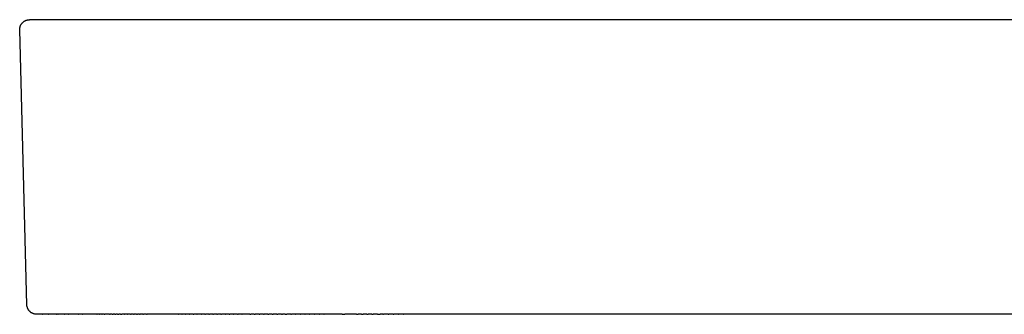
# Model space of a CAD drawing. Units: millimetres. Extents: x -383 to 354, y -323 to 280.
# Drawn here: x 73 to 173, y 133 to 163 of the extents above; entities that cross this region are included whole.
import ezdxf

# ---------------------------------------------------------------- set-up
doc = ezdxf.new("R2010")
doc.units = ezdxf.units.MM
doc.header["$MEASUREMENT"] = 0

msp = doc.modelspace()

# ---------------------------------------------------------------- linework, layer by layer
for p, q in [((73, 162.75), (73.02, 162.77)), ((73.02, 162.77), (73.05, 162.79)), ((73.05, 162.79), (73.08, 162.81)), ((73.08, 162.81), (73.1, 162.84)), ((73.1, 162.84), (73.13, 162.86)), ((73.13, 162.86), (73.16, 162.88)), ((73.16, 162.88), (73.19, 162.89)), ((73.19, 162.89), (73.22, 162.91)), ((73.22, 162.91), (73.25, 162.93)), ((73.25, 162.93), (73.28, 162.94)), ((73.28, 162.94), (73.31, 162.96)), ((73.31, 162.96), (73.34, 162.97)), ((73.34, 162.97), (73.37, 162.98)), ((73.37, 162.98), (73.4, 162.99)), ((73.4, 162.99), (73.44, 163)), ((73.44, 163), (73.47, 163.01)), ((73.47, 163.01), (73.5, 163.02)), ((73.5, 163.02), (73.54, 163.02)), ((73.54, 163.02), (73.57, 163.03)), ((73.57, 163.03), (73.61, 163.03)), ((73.61, 163.03), (73.64, 163.04)), ((73.64, 163.04), (73.67, 163.04)), ((73.67, 163.04), (73.71, 163.04)), ((73.71, 163.04), (73.71, 163.04)), ((73.71, 163.04), (73.71, 163.04)), ((73.73, 163.04), (73.71, 163.04)), ((73.71, 163.04), (73.71, 163.04)), ((73.71, 163.04), (73.71, 163.04)), ((73.75, 163.04), (73.73, 163.04)), ((73.73, 163.04), (73.73, 163.04)), ((74.23, 163.04), (73.75, 163.04)), ((73.75, 163.04), (73.75, 163.04)), ((74.26, 163.04), (74.23, 163.04)), ((74.42, 163.04), (74.26, 163.04)), ((74.51, 163.04), (74.42, 163.04)), ((74.42, 163.04), (74.42, 163.04)), ((74.52, 163.04), (74.51, 163.04)), ((74.61, 163.04), (74.52, 163.04)), ((74.69, 163.04), (74.61, 163.04)), ((74.61, 163.04), (74.61, 163.04)), ((74.74, 163.04), (74.69, 163.04)), ((74.82, 163.04), (74.74, 163.04)), ((74.84, 163.04), (74.82, 163.04)), ((75.06, 163.04), (74.84, 163.04)), ((75.07, 163.04), (75.06, 163.04)), ((75.19, 163.04), (75.07, 163.04)), ((75.2, 163.04), (75.19, 163.04)), ((75.32, 163.04), (75.2, 163.04)), ((75.33, 163.04), (75.32, 163.04)), ((75.76, 163.04), (75.33, 163.04)), ((75.77, 163.04), (75.76, 163.04)), ((76.02, 163.04), (75.77, 163.04)), ((76.09, 163.04), (76.02, 163.04)), ((76.24, 163.04), (76.09, 163.04)), ((76.58, 163.04), (76.24, 163.04)), ((76.24, 163.04), (76.24, 163.04)), ((76.59, 163.04), (76.58, 163.04)), ((77.15, 163.04), (76.59, 163.04)), ((77.16, 163.04), (77.15, 163.04)), ((78.42, 163.04), (77.16, 163.04)), ((78.45, 163.04), (78.42, 163.04)), ((78.65, 163.04), (78.45, 163.04)), ((78.68, 163.04), (78.65, 163.04)), ((78.89, 163.04), (78.68, 163.04)), ((78.91, 163.04), (78.89, 163.04)), ((79.13, 163.04), (78.91, 163.04)), ((79.15, 163.04), (79.13, 163.04)), ((79.38, 163.04), (79.15, 163.04)), ((79.39, 163.04), (79.38, 163.04)), ((79.64, 163.04), (79.39, 163.04)), ((80.15, 163.04), (79.64, 163.04)), ((79.64, 163.04), (79.64, 163.04)), ((80.16, 163.04), (80.15, 163.04)), ((80.42, 163.04), (80.16, 163.04)), ((80.43, 163.04), (80.42, 163.04)), ((80.68, 163.04), (80.43, 163.04)), ((80.7, 163.04), (80.68, 163.04)), ((80.95, 163.04), (80.7, 163.04)), ((80.99, 163.04), (80.95, 163.04)), ((81.51, 163.04), (80.99, 163.04)), ((81.55, 163.04), (81.51, 163.04)), ((81.83, 163.04), (81.55, 163.04)), ((81.84, 163.04), (81.83, 163.04)), ((82.13, 163.04), (81.84, 163.04)), ((82.14, 163.04), (82.13, 163.04)), ((83.05, 163.04), (82.14, 163.04)), ((83.36, 163.04), (83.05, 163.04)), ((83.05, 163.04), (83.05, 163.04)), ((83.39, 163.04), (83.36, 163.04)), ((84, 163.04), (83.39, 163.04)), ((84.04, 163.04), (84, 163.04)), ((84.33, 163.04), (84.04, 163.04)), ((84.37, 163.04), (84.33, 163.04)), ((85.35, 163.04), (84.37, 163.04)), ((85.37, 163.04), (85.35, 163.04)), ((85.69, 163.04), (85.37, 163.04)), ((85.7, 163.04), (85.69, 163.04)), ((86.03, 163.04), (85.7, 163.04)), ((86.04, 163.04), (86.03, 163.04)), ((86.76, 163.04), (86.04, 163.04)), ((89.78, 163.04), (86.76, 163.04)), ((86.76, 163.04), (86.76, 163.04)), ((89.81, 163.04), (89.78, 163.04)), ((90.18, 163.04), (89.81, 163.04)), ((90.19, 163.04), (90.18, 163.04)), ((90.56, 163.04), (90.19, 163.04)), ((90.58, 163.04), (90.56, 163.04)), ((90.97, 163.04), (90.58, 163.04)), ((91.02, 163.04), (90.97, 163.04)), ((91.37, 163.04), (91.02, 163.04)), ((91.43, 163.04), (91.37, 163.04)), ((91.8, 163.04), (91.43, 163.04)), ((91.83, 163.04), (91.8, 163.04)), ((92.21, 163.04), (91.83, 163.04)), ((92.24, 163.04), (92.21, 163.04)), ((92.63, 163.04), (92.24, 163.04)), ((92.66, 163.04), (92.63, 163.04)), ((93.06, 163.04), (92.66, 163.04)), ((93.2, 163.04), (93.06, 163.04)), ((93.48, 163.04), (93.2, 163.04)), ((93.49, 163.04), (93.48, 163.04)), ((93.89, 163.04), (93.49, 163.04)), ((93.92, 163.04), (93.89, 163.04)), ((94.31, 163.04), (93.92, 163.04)), ((94.35, 163.04), (94.31, 163.04)), ((94.78, 163.04), (94.35, 163.04)), ((95.21, 163.04), (94.78, 163.04)), ((94.78, 163.04), (94.78, 163.04)), ((95.22, 163.04), (95.21, 163.04)), ((95.65, 163.04), (95.22, 163.04)), ((95.66, 163.04), (95.65, 163.04)), ((96.09, 163.04), (95.66, 163.04)), ((96.11, 163.04), (96.09, 163.04)), ((96.54, 163.04), (96.11, 163.04)), ((96.56, 163.04), (96.54, 163.04)), ((96.98, 163.04), (96.56, 163.04)), ((97.01, 163.04), (96.98, 163.04)), ((97.43, 163.04), (97.01, 163.04)), ((97.47, 163.04), (97.43, 163.04)), ((97.89, 163.04), (97.47, 163.04)), ((97.93, 163.04), (97.89, 163.04)), ((104.65, 163.04), (97.93, 163.04)), ((104.66, 163.04), (104.65, 163.04)), ((105.16, 163.04), (104.66, 163.04)), ((105.17, 163.04), (105.16, 163.04)), ((105.61, 163.04), (105.17, 163.04)), ((105.66, 163.04), (105.61, 163.04)), ((106.13, 163.04), (105.66, 163.04)), ((106.17, 163.04), (106.13, 163.04)), ((106.65, 163.04), (106.17, 163.04)), ((106.68, 163.04), (106.65, 163.04)), ((107.15, 163.04), (106.68, 163.04)), ((107.19, 163.04), (107.15, 163.04)), ((107.67, 163.04), (107.19, 163.04)), ((107.7, 163.04), (107.67, 163.04)), ((108.15, 163.04), (107.7, 163.04)), ((108.22, 163.04), (108.15, 163.04)), ((108.7, 163.04), (108.22, 163.04)), ((108.75, 163.04), (108.7, 163.04)), ((109.25, 163.04), (108.75, 163.04)), ((109.28, 163.04), (109.25, 163.04)), ((109.77, 163.04), (109.28, 163.04)), ((109.81, 163.04), (109.77, 163.04)), ((110.3, 163.04), (109.81, 163.04)), ((110.34, 163.04), (110.3, 163.04)), ((111.88, 163.04), (110.34, 163.04)), ((119.72, 163.04), (111.88, 163.04)), ((120.32, 163.04), (119.72, 163.04)), ((353.19, 163.04), (120.32, 163.04)), ((72.71, 162.14), (72.72, 162.18)), ((72.71, 162.11), (72.71, 162.14)), ((72.71, 162.07), (72.71, 162.11)), ((72.71, 162.04), (72.71, 162.07)), ((72.71, 162.01), (72.71, 162.04)), ((73.44, 134.01), (72.71, 162.01)), ((72.72, 162.21), (72.73, 162.24)), ((72.72, 162.18), (72.72, 162.21)), ((72.73, 162.24), (72.74, 162.28)), ((72.74, 162.31), (72.75, 162.34)), ((72.74, 162.28), (72.74, 162.31)), ((72.75, 162.34), (72.77, 162.37)), ((72.77, 162.37), (72.78, 162.41)), ((72.78, 162.41), (72.79, 162.44)), ((72.79, 162.44), (72.8, 162.47)), ((72.8, 162.47), (72.82, 162.5)), ((72.82, 162.5), (72.84, 162.53)), ((72.84, 162.53), (72.85, 162.56)), ((72.85, 162.56), (72.87, 162.59)), ((72.87, 162.59), (72.89, 162.62)), ((72.89, 162.62), (72.91, 162.64)), ((72.91, 162.64), (72.93, 162.67)), ((72.93, 162.67), (72.95, 162.7)), ((72.95, 162.7), (72.98, 162.72)), ((72.98, 162.72), (73, 162.75)), ((73.44, 133.98), (73.44, 134.01)), ((73.45, 133.94), (73.44, 133.98)), ((73.45, 133.91), (73.45, 133.94)), ((73.45, 133.88), (73.45, 133.91)), ((73.46, 133.84), (73.45, 133.88)), ((73.47, 133.81), (73.46, 133.84)), ((73.48, 133.78), (73.47, 133.81)), ((73.49, 133.74), (73.48, 133.78)), ((73.5, 133.71), (73.49, 133.74)), ((73.51, 133.68), (73.5, 133.71)), ((73.52, 133.65), (73.51, 133.68)), ((73.53, 133.61), (73.52, 133.65)), ((73.55, 133.58), (73.53, 133.61)), ((73.57, 133.55), (73.55, 133.58)), ((73.58, 133.52), (73.57, 133.55)), ((73.6, 133.49), (73.58, 133.52)), ((73.62, 133.47), (73.6, 133.49)), ((73.64, 133.44), (73.62, 133.47)), ((73.66, 133.41), (73.64, 133.44)), ((73.68, 133.39), (73.66, 133.41)), ((73.71, 133.36), (73.68, 133.39)), ((73.73, 133.33), (73.71, 133.36)), ((73.76, 133.31), (73.73, 133.33)), ((73.78, 133.29), (73.76, 133.31)), ((73.81, 133.27), (73.78, 133.29)), ((73.83, 133.24), (73.81, 133.27)), ((73.86, 133.22), (73.83, 133.24)), ((73.89, 133.2), (73.86, 133.22)), ((73.92, 133.19), (73.89, 133.2)), ((73.95, 133.17), (73.92, 133.19)), ((73.98, 133.15), (73.95, 133.17)), ((74.01, 133.14), (73.98, 133.15)), ((74.04, 133.12), (74.01, 133.14)), ((74.07, 133.11), (74.04, 133.12)), ((74.1, 133.1), (74.07, 133.11)), ((74.14, 133.09), (74.1, 133.1)), ((74.17, 133.08), (74.14, 133.09)), ((74.2, 133.07), (74.17, 133.08)), ((74.24, 133.06), (74.2, 133.07)), ((74.27, 133.05), (74.24, 133.06)), ((74.3, 133.05), (74.27, 133.05)), ((74.34, 133.04), (74.3, 133.05)), ((74.37, 133.04), (74.34, 133.04)), ((74.41, 133.04), (74.37, 133.04)), ((74.44, 133.04), (74.41, 133.04)), ((74.45, 133.04), (74.44, 133.04)), ((74.48, 133.04), (74.45, 133.04)), ((74.45, 133.04), (74.45, 133.04)), ((74.5, 133.04), (74.48, 133.04)), ((74.48, 133.04), (74.48, 133.04)), ((74.52, 133.04), (74.5, 133.04)), ((74.5, 133.04), (74.5, 133.04)), ((74.52, 133.04), (74.53, 133.04)), ((74.56, 133.04), (74.53, 133.04)), ((74.56, 133.04), (74.57, 133.04)), ((74.65, 133.04), (74.57, 133.04)), ((74.65, 133.04), (74.66, 133.04)), ((74.7, 133.04), (74.66, 133.04)), ((74.7, 133.04), (74.71, 133.04)), ((74.75, 133.04), (74.71, 133.04)), ((74.75, 133.04), (74.77, 133.04)), ((74.97, 133.04), (74.77, 133.04)), ((74.97, 133.04), (74.98, 133.04)), ((75.05, 133.04), (74.98, 133.04)), ((75.05, 133.04), (75.06, 133.04)), ((75.13, 133.04), (75.06, 133.04)), ((75.13, 133.04), (75.15, 133.04)), ((75.23, 133.04), (75.15, 133.04)), ((75.23, 133.04), (75.24, 133.04)), ((75.44, 133.04), (75.24, 133.04)), ((75.54, 133.04), (75.44, 133.04)), ((75.44, 133.04), (75.44, 133.04)), ((75.54, 133.04), (75.55, 133.04)), ((75.65, 133.04), (75.55, 133.04)), ((75.65, 133.04), (75.67, 133.04)), ((75.77, 133.04), (75.67, 133.04)), ((75.77, 133.04), (75.79, 133.04)), ((76.18, 133.04), (75.79, 133.04)), ((76.18, 133.04), (76.19, 133.04)), ((76.31, 133.04), (76.19, 133.04)), ((76.31, 133.04), (76.33, 133.04)), ((76.46, 133.04), (76.33, 133.04)), ((76.46, 133.04), (76.48, 133.04)), ((76.61, 133.04), (76.48, 133.04)), ((76.61, 133.04), (76.64, 133.04)), ((77.13, 133.04), (76.64, 133.04)), ((77.29, 133.04), (77.13, 133.04)), ((77.13, 133.04), (77.13, 133.04)), ((77.29, 133.04), (77.31, 133.04)), ((77.47, 133.04), (77.31, 133.04)), ((77.47, 133.04), (77.49, 133.04)), ((77.66, 133.04), (77.49, 133.04)), ((77.66, 133.04), (77.68, 133.04)), ((78.48, 133.04), (77.68, 133.04)), ((78.68, 133.04), (78.48, 133.04)), ((78.48, 133.04), (78.48, 133.04)), ((78.68, 133.04), (78.7, 133.04)), ((78.9, 133.04), (78.7, 133.04)), ((78.9, 133.04), (78.92, 133.04)), ((79.12, 133.04), (78.92, 133.04)), ((79.12, 133.04), (79.14, 133.04)), ((79.36, 133.04), (79.14, 133.04)), ((79.36, 133.04), (79.37, 133.04)), ((80.59, 133.04), (79.37, 133.04)), ((80.59, 133.04), (80.6, 133.04)), ((80.83, 133.04), (80.6, 133.04)), ((80.83, 133.04), (80.86, 133.04)), ((81.08, 133.04), (80.86, 133.04)), ((81.08, 133.04), (81.12, 133.04)), ((81.34, 133.04), (81.12, 133.04)), ((81.34, 133.04), (81.39, 133.04)), ((81.87, 133.04), (81.39, 133.04)), ((81.87, 133.04), (81.95, 133.04)), ((82.14, 133.04), (81.95, 133.04)), ((82.14, 133.04), (82.24, 133.04)), ((82.41, 133.04), (82.24, 133.04)), ((82.41, 133.04), (82.52, 133.04)), ((82.69, 133.04), (82.52, 133.04)), ((82.69, 133.04), (82.82, 133.04)), ((82.98, 133.04), (82.82, 133.04)), ((82.98, 133.04), (83.12, 133.04)), ((83.41, 133.04), (83.12, 133.04)), ((83.41, 133.04), (83.44, 133.04)), ((83.71, 133.04), (83.44, 133.04)), ((83.71, 133.04), (83.75, 133.04)), ((84.01, 133.04), (83.75, 133.04)), ((84.01, 133.04), (84.07, 133.04)), ((84.32, 133.04), (84.07, 133.04)), ((84.32, 133.04), (84.39, 133.04)), ((84.63, 133.04), (84.39, 133.04)), ((84.63, 133.04), (84.72, 133.04)), ((84.94, 133.04), (84.72, 133.04)), ((84.94, 133.04), (85.01, 133.04)), ((85.26, 133.04), (85.01, 133.04)), ((85.26, 133.04), (85.34, 133.04)), ((85.66, 133.04), (85.34, 133.04)), ((85.66, 133.04), (85.7, 133.04)), ((86.01, 133.04), (85.7, 133.04)), ((86.01, 133.04), (86.02, 133.04)), ((86.35, 133.04), (86.02, 133.04)), ((86.35, 133.04), (86.36, 133.04)), ((86.7, 133.04), (86.36, 133.04)), ((86.7, 133.04), (86.71, 133.04)), ((87.06, 133.04), (86.71, 133.04)), ((87.06, 133.04), (87.07, 133.04)), ((87.41, 133.04), (87.07, 133.04)), ((87.41, 133.04), (87.43, 133.04)), ((88.89, 133.04), (87.43, 133.04)), ((88.89, 133.04), (88.9, 133.04)), ((89.26, 133.04), (88.9, 133.04)), ((89.26, 133.04), (89.29, 133.04)), ((89.64, 133.04), (89.29, 133.04)), ((89.64, 133.04), (89.67, 133.04)), ((90.02, 133.04), (89.67, 133.04)), ((90.02, 133.04), (90.06, 133.04)), ((90.42, 133.04), (90.06, 133.04)), ((90.42, 133.04), (90.46, 133.04)), ((90.78, 133.04), (90.46, 133.04)), ((90.78, 133.04), (90.82, 133.04)), ((91.21, 133.04), (90.82, 133.04)), ((91.21, 133.04), (91.25, 133.04)), ((91.6, 133.04), (91.25, 133.04)), ((91.6, 133.04), (91.66, 133.04)), ((91.99, 133.04), (91.66, 133.04)), ((91.99, 133.04), (92.08, 133.04)), ((92.42, 133.04), (92.08, 133.04)), ((92.42, 133.04), (92.47, 133.04)), ((92.81, 133.04), (92.47, 133.04)), ((92.81, 133.04), (92.89, 133.04)), ((93.22, 133.04), (92.89, 133.04)), ((93.22, 133.04), (93.31, 133.04)), ((93.66, 133.04), (93.31, 133.04)), ((93.66, 133.04), (93.72, 133.04)), ((94.09, 133.04), (93.72, 133.04)), ((94.09, 133.04), (94.15, 133.04)), ((94.51, 133.04), (94.15, 133.04)), ((94.51, 133.04), (94.57, 133.04)), ((94.94, 133.04), (94.57, 133.04)), ((94.94, 133.04), (94.99, 133.04)), ((95.38, 133.04), (94.99, 133.04)), ((95.38, 133.04), (95.42, 133.04)), ((96.2, 133.04), (95.42, 133.04)), ((96.2, 133.04), (96.28, 133.04)), ((96.64, 133.04), (96.28, 133.04)), ((96.64, 133.04), (96.72, 133.04)), ((97.13, 133.04), (96.72, 133.04)), ((97.13, 133.04), (97.21, 133.04)), ((97.59, 133.04), (97.21, 133.04)), ((97.59, 133.04), (97.64, 133.04)), ((98.03, 133.04), (97.64, 133.04)), ((98.03, 133.04), (98.12, 133.04)), ((98.47, 133.04), (98.12, 133.04)), ((98.47, 133.04), (98.58, 133.04)), ((98.95, 133.04), (98.58, 133.04)), ((98.95, 133.04), (99.04, 133.04)), ((99.41, 133.04), (99.04, 133.04)), ((99.41, 133.04), (99.52, 133.04)), ((99.79, 133.04), (99.52, 133.04)), ((99.79, 133.04), (99.98, 133.04)), ((100.37, 133.04), (99.98, 133.04)), ((100.37, 133.04), (100.43, 133.04)), ((100.84, 133.04), (100.43, 133.04)), ((100.84, 133.04), (100.88, 133.04)), ((101.32, 133.04), (100.88, 133.04)), ((101.32, 133.04), (101.37, 133.04)), ((101.8, 133.04), (101.37, 133.04)), ((101.8, 133.04), (101.84, 133.04)), ((102.28, 133.04), (101.84, 133.04)), ((102.28, 133.04), (102.32, 133.04)), ((102.76, 133.04), (102.32, 133.04)), ((102.76, 133.04), (102.79, 133.04)), ((103.25, 133.04), (102.79, 133.04)), ((103.25, 133.04), (103.28, 133.04)), ((103.75, 133.04), (103.28, 133.04)), ((103.75, 133.04), (103.78, 133.04)), ((105.61, 133.04), (103.78, 133.04)), ((105.61, 133.04), (105.88, 133.04)), ((107.06, 133.04), (105.88, 133.04)), ((107.06, 133.04), (107.24, 133.04)), ((107.58, 133.04), (107.24, 133.04)), ((107.58, 133.04), (107.75, 133.04)), ((108.11, 133.04), (107.75, 133.04)), ((108.11, 133.04), (108.26, 133.04)), ((108.63, 133.04), (108.26, 133.04)), ((108.63, 133.04), (108.77, 133.04)), ((109.22, 133.04), (108.77, 133.04)), ((109.22, 133.04), (109.47, 133.04)), ((109.76, 133.04), (109.47, 133.04)), ((109.76, 133.04), (109.84, 133.04)), ((110.29, 133.04), (109.84, 133.04)), ((110.29, 133.04), (110.36, 133.04)), ((110.81, 133.04), (110.36, 133.04)), ((110.81, 133.04), (110.88, 133.04)), ((111.35, 133.04), (110.88, 133.04)), ((111.35, 133.04), (111.4, 133.04)), ((111.87, 133.04), (111.4, 133.04)), ((111.87, 133.04), (111.91, 133.04)), ((112.41, 133.04), (111.91, 133.04)), ((298.85, 133.04), (112.41, 133.04))]:
    msp.add_line(p, q)

doc.saveas('drawing.dxf')
